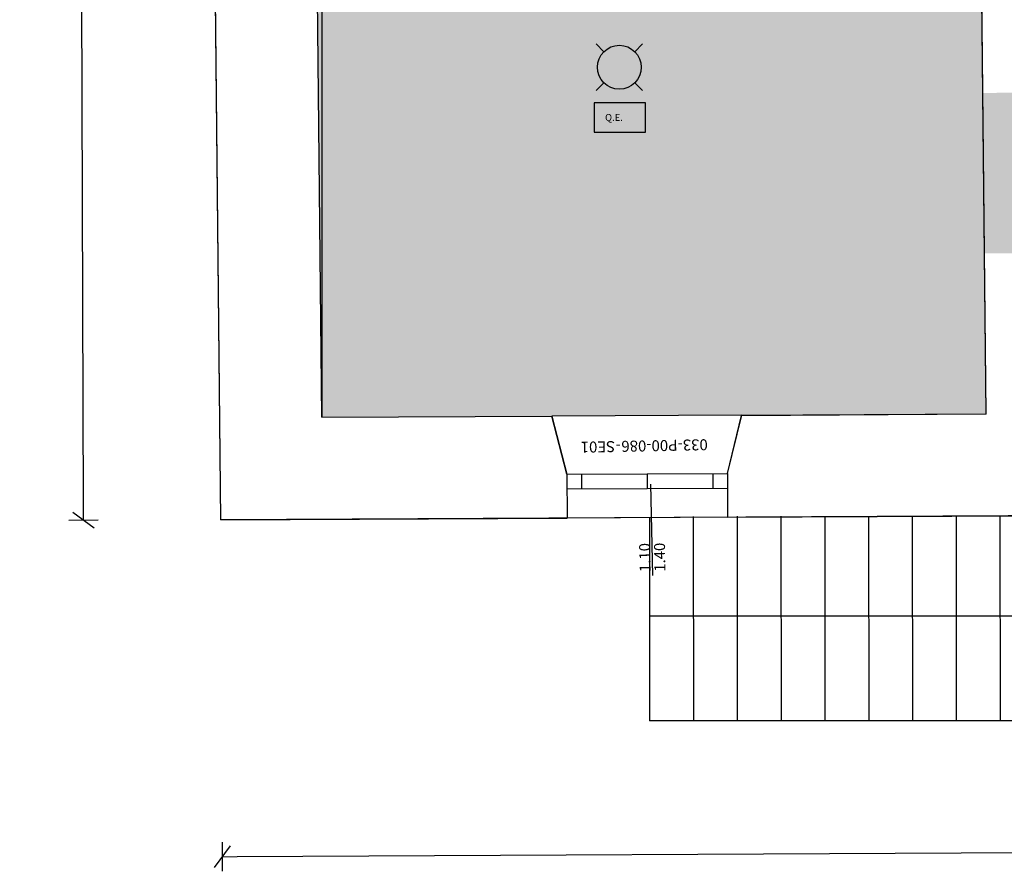
# Model space of a CAD drawing. Units: millimetres. Extents: x -879 to -756, y 796 to 895.
# Drawn here: x -772 to -765, y 819 to 825 of the extents above; entities that cross this region are included whole.
import ezdxf
from ezdxf.enums import TextEntityAlignment as Align

# ---------------------------------------------------------------- set-up
doc = ezdxf.new("R2010")
doc.units = ezdxf.units.MM
for name, color, linetype in [('A-Codifica', 3, 'Continuous'), ('A-Simboli', 4, 'Continuous'), ('A-Superfici', 40, 'Continuous'), ('A-Testo', 2, 'Continuous'), ('A_INFISSI', 6, 'Continuous'), ('A_MURI', 7, 'Continuous'), ('A_SCALE', 7, 'Continuous'), ('I-Codifica', 3, 'Continuous'), ('I-Componenti', 4, 'Continuous'), ('Z-HT', 30, 'Continuous'), ('Z-ME_nette', 172, 'Continuous')]:
    doc.layers.add(name, color=color, linetype=linetype)
doc.layers.get('Z-HT').off()
doc.styles.get("Standard").update_dxf_attribs({"font": 'arial.ttf'})
doc.dimstyles.new('MAR', dxfattribs={"dimtxt": 0.15, "dimasz": 0.1, "dimexe": 0, "dimexo": 0, "dimgap": 0.1, "dimtad": 1, "dimzin": 1, "dimdsep": 46, "dimtxsty": 'Standard', "dimblk1": 'BEPPE', "dimblk2": 'BEPPE', "dimsah": 1, "dimcen": 0, "dimdle": 0.2, "dimse1": 1, "dimse2": 1, "dimclrd": 256, "dimclre": 256, "dimclrt": 256, "dimadec": 0, "dimazin": 0, "dimtfac": 1, "dimtix": 1, "dimtmove": 2, "dimatfit": 3, "dimldrblk": 'BEPPE', "dimfxl": 1, "dimtolj": 1, "dimtzin": 0, "dimarcsym": 0})

# ---------------------------------------------------------------- blocks, each defined once
blk = doc.blocks.new('Apparecchiature elettriche')
for points in [[(-0.1591, 0.1591), (-0.1061, 0.1061)], [(0.1591, 0.1591), (0.1061, 0.1061)], [(-0.1061, -0.1061), (-0.1591, -0.1591)], [(0.1061, -0.1061), (0.1591, -0.1591)]]:
    blk.add_lwpolyline(points)
blk.add_circle((0, 0), 0.15)
at = {"layer": 'A-Testo', "flags": 5}
for tag, p in [('CODIFICA_LOCALE', (0, -0.25)), ('BOILER', (0, -0.5)), ('ASCIUGAMANO_ELETTRICO', (0, -0.6205)), ('FORNO_ELETTRICO', (0, -0.741)), ('FRIGORIFERO', (0, -0.8614)), ('MICROONDE', (0, -0.9819)), ('DISTRIBUTORE', (0, -1.1024)), ('SCHERMO_TELEVISORE', (0, -1.2229)), ('PC', (0, -1.3434)), ('SERVER', (0, -1.5843)), ('PROIETTORE', (0, -1.7048)), ('DISPOSITIVO', (0, -1.8253)), ('DISPOSITIVO_1', (0, -1.9253)), ('DISPOSITIVO_2', (0, -2.0253)), ('DISPOSITIVO_3', (0, -2.1253)), ('DISPOSITIVO_4', (0, -2.2253)), ('DISPOSITIVO_5', (0, -2.3253)), ('DISPOSITIVO_6', (0, -2.4253)), ('DISPOSITIVO_7', (0, -2.5253)), ('DISPOSITIVO_8', (0, -2.6253)), ('DISPOSITIVO_9', (0, -2.7253)), ('N_LAMPADE', (-0.016, -2.8491)), ('N_SORGENTI', (-0.016, -2.9696)), ('POTENZA_SORGENTE', (-0.016, -3.0901)), ('TIPOLOGIA_SORGENTE', (-0.016, -3.2106))]:
    blk.add_attdef(tag, text='', height=0.075, dxfattribs=at).set_placement(p, align=Align.MIDDLE_CENTER)
blk = doc.blocks.new('*U28')
at = {"layer": 'A-Simboli'}
blk.add_lwpolyline([(0, 0), (0, 0.623)], dxfattribs=at)
at = {"layer": 'A-Codifica'}
blk.add_text('-', height=0.075, dxfattribs=at).set_placement((0.1989, -0.2999))
at = {"layer": 'A-Codifica', "flags": 4}
blk.add_attdef('CODIFICA_LOCALE', text='', height=0.075, dxfattribs=at).set_placement((-0.1005, -0.2624), align=Align.MIDDLE_CENTER)
blk.add_attdef('PROGRESSIVO', (0.2376, -0.2998), '', height=0.075, dxfattribs=at)
at = {"layer": 'A-Testo', "flags": 4}
for tag, p in [('ALTEZZA', (-0.0519, 0.5995)), ('LARGHEZZA', (0.05, 0.5995))]:
    blk.add_attdef(tag, text='', height=0.075, rotation=270, dxfattribs=at).set_placement(p, align=Align.MIDDLE_LEFT)
at = {"layer": 'A-Testo', "flags": 5}
for tag, p in [('PROFONDITÀ', (-0.007, -0.2712)), ('AREA_TRASPARENTE', (-0.007, -0.3712)), ('PERIMETRO_TRASPARENTE', (-0.007, -0.4712)), ('MATERIALE_TELAIO', (-0.007, -0.5712)), ('MATERIALE_TRASPARENTE', (-0.007, -0.6712)), ('TIPOLOGIA_TRASPARENTE', (-0.007, -0.7712)), ('REI', (-0.007, -0.8712)), ('POSIZIONE_SCHERMATURA', (-0.007, -0.9712)), ('TIPOLOGIA_SCHERMATURA', (-0.007, -1.0712)), ('NOTE', (-0.007, -1.1712))]:
    blk.add_attdef(tag, text='', height=0.075, dxfattribs=at).set_placement(p, align=Align.MIDDLE_CENTER)
blk = doc.blocks.new('quadro elettrico')
at = {"layer": 'I-Componenti'}
blk.add_lwpolyline([(-0.1, 0.05), (-0.1, -0.3), (0.1, -0.3), (0.1, 0.05), (-0.1, 0.05)], dxfattribs=at)
at = {"layer": 'I-Componenti', "insert": (-0.0247, -0.2276), "char_height": 0.047324, "attachment_point": 1, "rotation": 90}
blk.add_mtext_dynamic_manual_height_columns('\\pi-0.14197,l0.18929,t0.18929;Q.E.', width=0.473824, gutter_width=12.5, heights=[0], dxfattribs=at)
blk = doc.blocks.new('BEPPE')
for p, q in [((0.543, 0.732), (-0.543, -0.732)), ((0, 1), (0, -1)), ((0, 0), (-1, 0))]:
    blk.add_line(p, q)
blk = doc.blocks.new('*D51')
at = {"layer": 'DEFPOINTS', "color": 0, "transparency": 16777216}
for p in [(-757.3864, 821.8753), (-770.8321, 821.8062), (-757.3746, 819.5746)]:
    blk.add_point(p, dxfattribs=at)
at = {"layer": 'I-Codifica', "lineweight": -2, "transparency": 16777216}
blk.add_line((-770.7203, 819.5059), (-757.4746, 819.5741), dxfattribs=at)
at = {"layer": 'I-Codifica', "lineweight": -2, "transparency": 16777216, "xscale": 0.1, "yscale": 0.1, "zscale": 0.1}
for p, rotation in [((-757.3746, 819.5746), 0.2946799854958577), ((-770.8203, 819.5054), 180.2946799854959)]:
    blk.add_blockref('BEPPE', p, dxfattribs=dict(at, rotation=rotation))
at = {"layer": 'I-Codifica', "transparency": 16777216, "insert": (-764.0983, 819.7166), "char_height": 0.15, "attachment_point": 5, "rotation": 0.29468}
blk.add_mtext('\\A1;13.45', dxfattribs=at)
blk = doc.blocks.new('*D52')
at = {"layer": 'DEFPOINTS', "color": 0, "transparency": 16777216}
for p in [(-771.8192, 836.6046), (-770.8807, 836.6076), (-770.8321, 821.8062)]:
    blk.add_point(p, dxfattribs=at)
at = {"layer": 'I-Codifica', "lineweight": -2, "transparency": 16777216}
blk.add_line((-771.7708, 821.9031), (-771.8188, 836.5046), dxfattribs=at)
at = {"layer": 'I-Codifica', "lineweight": -2, "transparency": 16777216, "xscale": 0.1, "yscale": 0.1, "zscale": 0.1}
for p, rotation in [((-771.8192, 836.6046), 90.18828427941118), ((-771.7705, 821.8031), 270.1882842794112)]:
    blk.add_blockref('BEPPE', p, dxfattribs=dict(at, rotation=rotation))
at = {"layer": 'I-Codifica', "transparency": 16777216, "insert": (-771.6183, 829.2044), "char_height": 0.15, "attachment_point": 5, "rotation": 270.18828}
blk.add_mtext('\\A1;14.80', dxfattribs=at)

msp = doc.modelspace()

# ---------------------------------------------------------------- hatches: boundary and pattern name
at = {"layer": 'Z-ME_nette', "transparency": 33554610}
h = msp.add_hatch(color=256, dxfattribs=at)
h.dxf.hatch_style = 1
h.paths.add_polyline_path([(-765.3575, 827.786), (-765.6567, 827.786), (-765.6685, 828.9376), (-770.205, 828.8909), (-770.1392, 822.5063), (-765.6025, 822.5296), (-765.6138, 823.6264), (-765.3147, 823.6279), (-765.326, 824.7247), (-765.6251, 824.7231), (-765.6454, 826.6892), (-765.3462, 826.6893)])

# ---------------------------------------------------------------- linework, layer by layer
at = {"layer": 'A-Superfici'}
msp.add_lwpolyline([(-757.7928, 848.5506), (-757.7874, 829.5843), (-757.3886, 829.5844), (-757.3864, 821.8753), (-770.8321, 821.8062), (-770.9122, 829.5829), (-770.5134, 829.587), (-770.5857, 836.6061), (-782.5076, 836.67), (-782.5066, 835.9222), (-782.6784, 835.7076), (-795.0273, 835.5994)], dxfattribs=at)
msp.add_lwpolyline([(-765.6707, 828.9389), (-770.1413, 828.9389), (-770.1413, 822.5077), (-768.5709, 822.5157), (-768.4692, 822.1174), (-767.3724, 822.1231), (-767.2755, 822.5195), (-765.6046, 822.531)], close=True, dxfattribs=at)
at = {"layer": 'A_INFISSI', "linetype": 'Continuous'}
for p, q in [((-767.2748, 822.5224), (-768.5709, 822.5157)), ((-767.2748, 822.5224), (-768.5709, 822.5157)), ((-768.4692, 822.1174), (-767.3724, 822.1231)), ((-768.4692, 822.1174), (-767.3724, 822.1231)), ((-768.3695, 822.118), (-768.369, 822.0182)), ((-768.3695, 822.118), (-768.369, 822.0182)), ((-767.9208, 822.1203), (-767.9203, 822.0206)), ((-767.9208, 822.1203), (-767.9203, 822.0206)), ((-767.4721, 822.1226), (-767.4716, 822.0229)), ((-767.4721, 822.1226), (-767.4716, 822.0229)), ((-768.4687, 822.0177), (-767.3719, 822.0234)), ((-768.4687, 822.0177), (-767.3719, 822.0234)), ((-767.3709, 821.824), (-768.4676, 821.8183)), ((-767.3709, 821.824), (-768.4676, 821.8183))]:
    msp.add_line(p, q, dxfattribs=at)
at = {"layer": 'A_MURI', "linetype": 'Continuous'}
for p, q in [((-770.8321, 821.8062), (-770.9122, 829.5829)), ((-770.1413, 822.5077), (-770.2071, 828.8922)), ((-765.6046, 822.5295), (-765.6475, 826.6905)), ((-770.1413, 822.5077), (-768.5709, 822.5157)), ((-768.4692, 822.1174), (-768.5709, 822.5157)), ((-768.4692, 822.1174), (-768.5709, 822.5157)), ((-767.3724, 822.1231), (-767.2748, 822.5224)), ((-767.3724, 822.1231), (-767.2748, 822.5224)), ((-767.2747, 822.5224), (-765.6046, 822.531)), ((-768.4692, 822.1174), (-768.4676, 821.8183)), ((-768.4692, 822.1174), (-768.4676, 821.8183)), ((-767.3724, 822.1231), (-767.3709, 821.824)), ((-767.3724, 822.1231), (-767.3709, 821.824)), ((-770.8321, 821.8062), (-768.4676, 821.8183)), ((-767.3709, 821.824), (-764.7575, 821.8374))]:
    msp.add_line(p, q, dxfattribs=at)
at = {"layer": 'A_SCALE', "linetype": 'Continuous'}
for p, q in [((-767.9046, 821.8212), (-767.9046, 820.4345)), ((-767.6055, 821.8302), (-767.604, 820.4345)), ((-767.3064, 821.8305), (-767.3049, 820.4345)), ((-767.0073, 821.8308), (-767.0058, 820.4345)), ((-766.7081, 821.8311), (-766.7067, 820.4345)), ((-766.409, 821.8314), (-766.4075, 820.4345)), ((-766.1099, 821.8318), (-766.1084, 820.4345)), ((-765.8108, 821.8321), (-765.8093, 820.4345)), ((-765.5116, 821.8324), (-765.5102, 820.4345)), ((-765.2118, 821.1474), (-767.9046, 821.1474)), ((-760.3253, 820.4345), (-767.9046, 820.4345))]:
    msp.add_line(p, q, dxfattribs=at)

# ---------------------------------------------------------------- block references
at = {"layer": 'A-Codifica'}
ref = msp.add_blockref('*U28', (-767.8966, 822.0497), dxfattribs=dict(at, rotation=181.1649560774924))
ref.add_attrib('LARGHEZZA', '1.10', dxfattribs={"layer": 'A-Testo', "height": 0.075, "rotation": 91.16496, "flags": 4}).set_placement((-767.9344, 821.4493), align=Align.MIDDLE_LEFT)
ref.add_attrib('ALTEZZA', '1.40', dxfattribs={"layer": 'A-Testo', "height": 0.075, "rotation": 91.16496, "flags": 4}).set_placement((-767.8326, 821.4514), align=Align.MIDDLE_LEFT)
ref.add_attrib('CODIFICA_LOCALE', '033-P00-086', dxfattribs={"height": 0.075, "rotation": 181.16496}).set_placement((-767.8015, 822.3141), align=Align.MIDDLE_CENTER)
ref.add_attrib('PROGRESSIVO', 'SE01', (-768.1402, 822.3446), dxfattribs={"height": 0.075, "rotation": 181.16496})
at = {"layer": 'A-Simboli'}
msp.add_blockref('Apparecchiature elettriche', (-768.1103, 824.8985), dxfattribs=at)
at = {"layer": 'Z-HT', "rotation": 270}
msp.add_blockref('quadro elettrico', (-767.9827, 824.5544), dxfattribs=at)

# ---------------------------------------------------------------- dimensions: what is measured, and where the dimension line sits
at = {"layer": 'I-Codifica'}
for p2, distance, picture, middle in [((-770.8807, 836.6076), 0.9384, '*D52', (-771.6183, 829.2044)), ((-757.3864, 821.8753), -2.3008, '*D51', (-764.0983, 819.7166))]:
    dim = msp.add_aligned_dim(p1=(-770.8321, 821.8062), p2=p2, distance=distance, dimstyle='MAR', dxfattribs=at)
    dim.commit()
    dim.dimension.update_dxf_attribs({"geometry": picture, "text_midpoint": middle})

doc.saveas('drawing.dxf')
